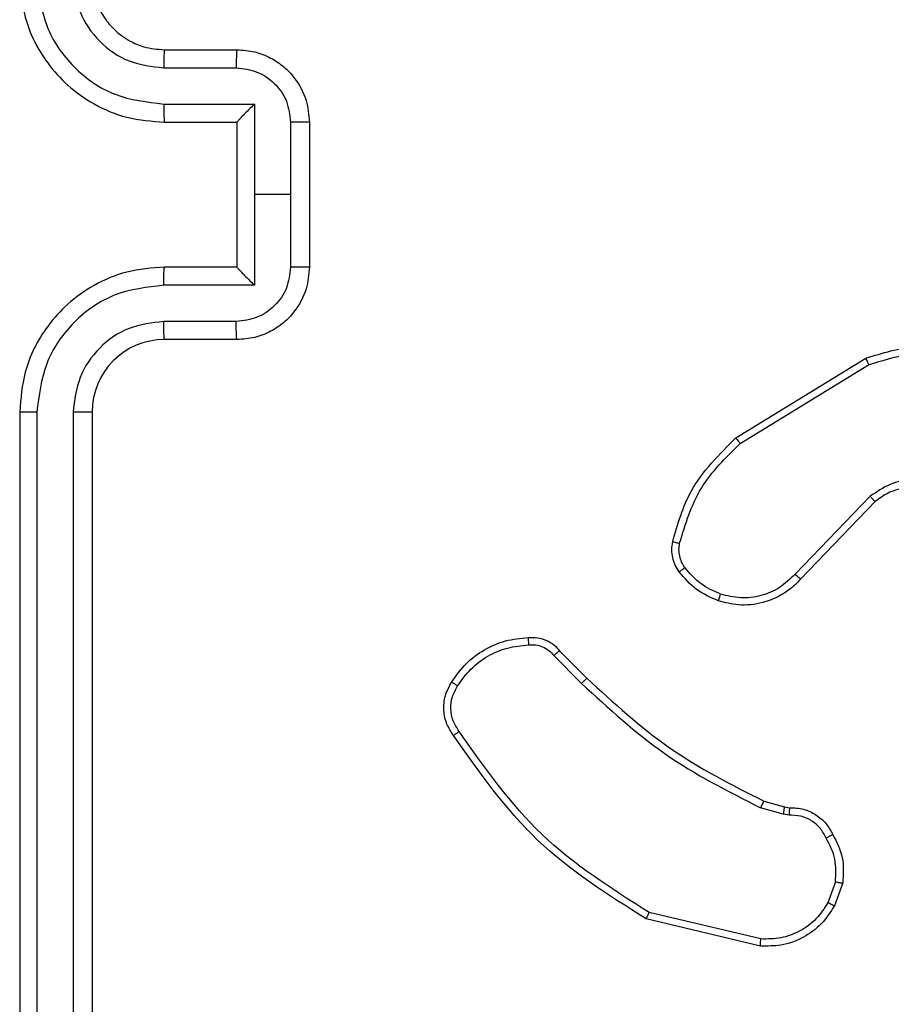
# Model space of a CAD drawing. Units: millimetres. Extents: x -8552 to 393296, y -3372 to 12239.
# Drawn here: x -2975 to -2951, y 4281 to 4309 of the extents above; entities that cross this region are included whole.
import ezdxf

# ---------------------------------------------------------------- set-up
doc = ezdxf.new("R2010")
doc.units = ezdxf.units.MM
doc.layers.add('Toestel 2D', color=7, linetype='Continuous', lineweight=20)

# ---------------------------------------------------------------- blocks, each defined once
blk = doc.blocks.new('WD1418-1')
at = {"color": 7, "linetype": 'Continuous', "lineweight": 25}
for p, q in [((35048.824, 25427.559), (35048.824, 25457.559)), ((35049.349, 25427.563), (35049.349, 25457.583)), ((35050.349, 25427.563), (35050.35, 25457.583)), ((35050.824, 25427.559), (35050.824, 25457.559)), ((35030.36, 25442.105), (35033.445, 25441.374)), ((35030.373, 25442.299), (35033.524, 25441.551)), ((35028.099, 25440.559), (35028.328, 25441.193)), ((35028.299, 25440.528), (35028.508, 25441.104)), ((35029.581, 25438.685), (35029.744, 25438.663)), ((35029.744, 25438.663), (35030.367, 25438.483)), ((35029.711, 25438.46), (35029.567, 25438.48)), ((35030.28, 25438.296), (35029.711, 25438.46)), ((35036.077, 25434.282), (35035.31, 25435.049)), ((35035.919, 25434.148), (35035.162, 25434.905)), ((35027.202, 25430.033), (35029.261, 25432.169)), ((35027.34, 25429.886), (35029.416, 25432.039)), ((35030.928, 25428.43), (35027.386, 25426.258)), ((35031.049, 25428.273), (35027.46, 25426.073)), ((35044.824, 25425.559), (35046.825, 25425.559)), ((35044.846, 25425.061), (35046.847, 25425.061)), ((35044.345, 25424.06), (35046.847, 25424.061)), ((35044.345, 25421.559), (35044.345, 25424.06)), ((35042.824, 25419.559), (35042.824, 25423.559)), ((35043.345, 25421.559), (35043.345, 25423.56)), ((35044.824, 25423.559), (35046.825, 25423.559)), ((35044.824, 25423.559), (35044.824, 25423.559)), ((35044.824, 25419.559), (35044.824, 25423.559)), ((35043.345, 25419.558), (35043.345, 25421.559)), ((35043.345, 25421.559), (35044.345, 25421.559)), ((35044.345, 25419.057), (35044.345, 25421.559)), ((35046.825, 25419.559), (35044.824, 25419.559)), ((35044.824, 25419.559), (35044.824, 25419.558)), ((35046.847, 25419.057), (35044.345, 25419.057)), ((35046.847, 25418.057), (35044.846, 25418.057)), ((35046.825, 25417.559), (35044.824, 25417.559))]:
    blk.add_line(p, q, dxfattribs=at)
blk.add_arc((35046.824, 25427.56), 2.001, 270.0217, 359.9817, dxfattribs=at)
for points, knots in [([(35028.328, 25441.193), (35028.44, 25441.366), (35028.664, 25441.712), (35029.184, 25442.087), (35029.771, 25442.305), (35030.183, 25442.301), (35030.373, 25442.299)], [0, 0, 0, 0, 0.250054, 0.499953, 0.76973, 1, 1, 1, 1]), ([(35028.508, 25441.104), (35028.61, 25441.261), (35028.814, 25441.573), (35029.272, 25441.905), (35029.8, 25442.107), (35030.173, 25442.106), (35030.36, 25442.105)], [0, 0, 0, 0, 0.250113, 0.500063, 0.749951, 1, 1, 1, 1]), ([(35030.373, 25442.299), (35030.373, 25442.296), (35030.374, 25442.29), (35030.371, 25442.246), (35030.366, 25442.182), (35030.362, 25442.131), (35030.36, 25442.105)], [0, 0, 0, 0, 0.249971, 0.499517, 0.749686, 1, 1, 1, 1]), ([(35033.524, 25441.551), (35033.524, 25441.549), (35033.522, 25441.545), (35033.511, 25441.518), (35033.497, 25441.486), (35033.482, 25441.454), (35033.464, 25441.416), (35033.452, 25441.388), (35033.445, 25441.374)], [0, 0, 0, 0, 0.2019351, 0.4351894, 0.5636052, 0.7006104, 0.8466659, 1, 1, 1, 1]), ([(35033.524, 25441.551), (35034.58, 25440.884), (35036.692, 25439.55), (35038.129, 25437.507), (35038.847, 25436.485)], [0, 0, 0, 0, 0.5000092, 1, 1, 1, 1]), ([(35033.445, 25441.374), (35034.484, 25440.715), (35036.564, 25439.395), (35037.981, 25437.382), (35038.69, 25436.375)], [0, 0, 0, 0, 0.4999775, 1, 1, 1, 1]), ([(35028.328, 25441.193), (35028.331, 25441.192), (35028.339, 25441.19), (35028.388, 25441.167), (35028.447, 25441.137), (35028.488, 25441.115), (35028.508, 25441.104)], [0, 0, 0, 0, 0.279919, 0.559084, 0.780113, 1, 1, 1, 1]), ([(35028.373, 25439.222), (35028.266, 25439.432), (35028.052, 25439.853), (35028.083, 25440.323), (35028.099, 25440.559)], [0, 0, 0, 0, 0.500102, 1, 1, 1, 1]), ([(35028.299, 25440.528), (35028.285, 25440.53), (35028.256, 25440.536), (35028.215, 25440.543), (35028.179, 25440.549), (35028.141, 25440.555), (35028.106, 25440.559), (35028.101, 25440.559), (35028.099, 25440.559)], [0, 0, 0, 0, 0.140208, 0.2773, 0.409424, 0.536847, 0.777717, 1, 1, 1, 1]), ([(35028.299, 25440.528), (35028.287, 25440.315), (35028.262, 25439.889), (35028.457, 25439.51), (35028.555, 25439.32)], [0, 0, 0, 0, 0.499971, 1, 1, 1, 1]), ([(35028.373, 25439.222), (35028.376, 25439.223), (35028.38, 25439.226), (35028.412, 25439.243), (35028.447, 25439.262), (35028.48, 25439.28), (35028.516, 25439.3), (35028.542, 25439.313), (35028.555, 25439.32)], [0, 0, 0, 0, 0.226765, 0.468412, 0.59487, 0.726666, 0.862009, 1, 1, 1, 1]), ([(35029.567, 25438.48), (35029.437, 25438.486), (35029.182, 25438.499), (35028.834, 25438.662), (35028.548, 25438.902), (35028.431, 25439.116), (35028.373, 25439.222)], [0, 0, 0, 0, 0.25921, 0.512397, 0.759349, 1, 1, 1, 1]), ([(35028.555, 25439.32), (35028.606, 25439.226), (35028.708, 25439.036), (35028.96, 25438.828), (35029.258, 25438.696), (35029.473, 25438.689), (35029.581, 25438.685)], [0, 0, 0, 0, 0.250121, 0.500176, 0.750026, 1, 1, 1, 1]), ([(35029.567, 25438.48), (35029.568, 25438.483), (35029.569, 25438.489), (35029.573, 25438.524), (35029.575, 25438.564), (35029.577, 25438.601), (35029.579, 25438.642), (35029.58, 25438.671), (35029.581, 25438.685)], [0, 0, 0, 0, 0.227909, 0.469931, 0.596537, 0.727463, 0.861912, 1, 1, 1, 1]), ([(35029.711, 25438.46), (35029.713, 25438.464), (35029.715, 25438.472), (35029.724, 25438.526), (35029.734, 25438.593), (35029.741, 25438.639), (35029.744, 25438.663)], [0, 0, 0, 0, 0.279844, 0.55925, 0.77953, 1, 1, 1, 1]), ([(35030.28, 25438.296), (35030.282, 25438.3), (35030.287, 25438.307), (35030.31, 25438.357), (35030.338, 25438.419), (35030.357, 25438.462), (35030.367, 25438.483)], [0, 0, 0, 0, 0.279988, 0.559013, 0.779934, 1, 1, 1, 1]), ([(35035.162, 25434.905), (35034.427, 25435.584), (35032.958, 25436.942), (35031.173, 25437.845), (35030.28, 25438.296)], [0, 0, 0, 0, 0.49997, 1, 1, 1, 1]), ([(35035.31, 25435.049), (35034.566, 25435.736), (35033.077, 25437.11), (35031.27, 25438.025), (35030.367, 25438.483)], [0, 0, 0, 0, 0.500021, 1, 1, 1, 1]), ([(35038.847, 25436.485), (35038.845, 25436.484), (35038.84, 25436.481), (35038.814, 25436.462), (35038.784, 25436.44), (35038.756, 25436.421), (35038.724, 25436.398), (35038.701, 25436.383), (35038.69, 25436.375)], [0, 0, 0, 0, 0.22824, 0.470247, 0.596672, 0.727095, 0.861468, 1, 1, 1, 1]), ([(35038.69, 25436.375), (35038.751, 25436.28), (35038.874, 25436.092), (35038.935, 25435.755), (35038.897, 25435.415), (35038.787, 25435.219), (35038.732, 25435.121)], [0, 0, 0, 0, 0.250022, 0.499961, 0.750028, 1, 1, 1, 1]), ([(35038.847, 25436.485), (35038.914, 25436.383), (35039.05, 25436.174), (35039.13, 25435.791), (35039.096, 25435.379), (35038.962, 25435.134), (35038.893, 25435.009)], [0, 0, 0, 0, 0.230196, 0.473719, 0.730349, 1, 1, 1, 1]), ([(35035.162, 25434.905), (35035.162, 25434.905), (35035.163, 25434.906), (35035.173, 25434.915), (35035.186, 25434.928), (35035.205, 25434.946), (35035.228, 25434.968), (35035.253, 25434.994), (35035.281, 25435.021), (35035.3, 25435.04), (35035.31, 25435.049)], [0, 0, 0, 0, 0.124928, 0.250009, 0.375343, 0.500111, 0.624469, 0.749346, 0.874713, 1, 1, 1, 1]), ([(35038.732, 25435.121), (35038.618, 25434.959), (35038.391, 25434.636), (35037.91, 25434.282), (35037.363, 25434.043), (35036.97, 25434.007), (35036.774, 25433.989)], [0, 0, 0, 0, 0.25014, 0.500203, 0.750017, 1, 1, 1, 1]), ([(35038.893, 25435.009), (35038.77, 25434.835), (35038.525, 25434.487), (35038.006, 25434.105), (35037.417, 25433.845), (35036.994, 25433.806), (35036.781, 25433.786)], [0, 0, 0, 0, 0.249976, 0.500105, 0.749889, 1, 1, 1, 1]), ([(35038.893, 25435.009), (35038.891, 25435.011), (35038.887, 25435.015), (35038.86, 25435.034), (35038.83, 25435.056), (35038.8, 25435.075), (35038.768, 25435.098), (35038.744, 25435.113), (35038.732, 25435.121)], [0, 0, 0, 0, 0.2227837, 0.4635206, 0.5893286, 0.7231722, 0.8584609, 1, 1, 1, 1]), ([(35035.919, 25434.148), (35035.921, 25434.149), (35035.924, 25434.152), (35035.95, 25434.174), (35035.98, 25434.199), (35036.009, 25434.224), (35036.042, 25434.252), (35036.065, 25434.272), (35036.077, 25434.282)], [0, 0, 0, 0, 0.212192, 0.449299, 0.57716, 0.712617, 0.853489, 1, 1, 1, 1]), ([(35036.774, 25433.989), (35036.708, 25433.985), (35036.575, 25433.978), (35036.382, 25434.033), (35036.207, 25434.133), (35036.12, 25434.232), (35036.077, 25434.282)], [0, 0, 0, 0, 0.249636, 0.500614, 0.749829, 1, 1, 1, 1]), ([(35036.781, 25433.786), (35036.695, 25433.782), (35036.524, 25433.775), (35036.281, 25433.851), (35036.072, 25433.975), (35035.969, 25434.091), (35035.919, 25434.148)], [0, 0, 0, 0, 0.26305, 0.525039, 0.770588, 1, 1, 1, 1]), ([(35036.781, 25433.786), (35036.782, 25433.789), (35036.784, 25433.796), (35036.782, 25433.841), (35036.781, 25433.897), (35036.777, 25433.948), (35036.775, 25433.975), (35036.774, 25433.989)], [0, 0, 0, 0, 0.241934, 0.488404, 0.740689, 0.869581, 1, 1, 1, 1]), ([(35029.261, 25432.169), (35029.293, 25432.203), (35029.382, 25432.301), (35029.573, 25432.469), (35029.883, 25432.67), (35030.361, 25432.857), (35030.946, 25432.923), (35031.349, 25432.819), (35031.53, 25432.772)], [0, 0, 0, 0, 0.056684, 0.158983, 0.307083, 0.500625, 0.775361, 1, 1, 1, 1]), ([(35029.416, 25432.039), (35029.552, 25432.17), (35029.825, 25432.43), (35030.353, 25432.649), (35030.921, 25432.723), (35031.287, 25432.631), (35031.47, 25432.585)], [0, 0, 0, 0, 0.249894, 0.499886, 0.749719, 1, 1, 1, 1]), ([(35031.53, 25432.772), (35031.529, 25432.769), (35031.528, 25432.763), (35031.515, 25432.72), (35031.494, 25432.659), (35031.478, 25432.61), (35031.47, 25432.585)], [0, 0, 0, 0, 0.249768, 0.499657, 0.749912, 1, 1, 1, 1]), ([(35031.47, 25432.585), (35031.663, 25432.501), (35032.048, 25432.333), (35032.322, 25432.014), (35032.458, 25431.854)], [0, 0, 0, 0, 0.500053, 1, 1, 1, 1]), ([(35031.53, 25432.772), (35031.741, 25432.68), (35032.165, 25432.496), (35032.465, 25432.144), (35032.615, 25431.969)], [0, 0, 0, 0, 0.499959, 1, 1, 1, 1]), ([(35029.261, 25432.169), (35029.265, 25432.167), (35029.272, 25432.162), (35029.313, 25432.128), (35029.364, 25432.085), (35029.399, 25432.055), (35029.416, 25432.039)], [0, 0, 0, 0, 0.279515, 0.558804, 0.779153, 1, 1, 1, 1]), ([(35032.615, 25431.969), (35032.612, 25431.966), (35032.606, 25431.962), (35032.565, 25431.931), (35032.513, 25431.894), (35032.477, 25431.867), (35032.458, 25431.854)], [0, 0, 0, 0, 0.2794862, 0.558413, 0.7784829, 1, 1, 1, 1]), ([(35032.458, 25431.854), (35032.49, 25431.804), (35032.554, 25431.704), (35032.606, 25431.533), (35032.629, 25431.356), (35032.612, 25431.239), (35032.604, 25431.18)], [0, 0, 0, 0, 0.250049, 0.499969, 0.750021, 1, 1, 1, 1]), ([(35032.615, 25431.969), (35032.654, 25431.909), (35032.731, 25431.788), (35032.797, 25431.579), (35032.826, 25431.359), (35032.805, 25431.212), (35032.794, 25431.137)], [0, 0, 0, 0, 0.243777, 0.4917559, 0.7437698, 1, 1, 1, 1]), ([(35032.604, 25431.18), (35032.443, 25430.65), (35032.12, 25429.589), (35031.325, 25428.816), (35030.928, 25428.43)], [0, 0, 0, 0, 0.500019, 1, 1, 1, 1]), ([(35032.794, 25431.137), (35032.791, 25431.138), (35032.786, 25431.141), (35032.742, 25431.151), (35032.679, 25431.165), (35032.629, 25431.175), (35032.604, 25431.18)], [0, 0, 0, 0, 0.250082, 0.500579, 0.749574, 1, 1, 1, 1]), ([(35032.794, 25431.137), (35032.654, 25430.651), (35032.334, 25429.544), (35031.511, 25428.73), (35031.049, 25428.273)], [0, 0, 0, 0, 0.439127, 1, 1, 1, 1]), ([(35024.984, 25429.847), (35025.164, 25429.73), (35025.522, 25429.494), (35026.17, 25429.403), (35026.813, 25429.518), (35027.164, 25429.763), (35027.34, 25429.886)], [0, 0, 0, 0, 0.250286, 0.500021, 0.750033, 1, 1, 1, 1]), ([(35025.108, 25430), (35025.263, 25429.897), (35025.575, 25429.691), (35026.123, 25429.606), (35026.551, 25429.675), (35026.912, 25429.816), (35027.087, 25429.947), (35027.202, 25430.033)], [0, 0, 0, 0, 0.24411, 0.489853, 0.712987, 0.810985, 1, 1, 1, 1]), ([(35027.202, 25430.033), (35027.205, 25430.031), (35027.21, 25430.027), (35027.242, 25429.994), (35027.287, 25429.945), (35027.322, 25429.906), (35027.34, 25429.886)], [0, 0, 0, 0, 0.250502, 0.49969, 0.749969, 1, 1, 1, 1]), ([(35031.049, 25428.273), (35031.048, 25428.276), (35031.045, 25428.281), (35031.018, 25428.317), (35030.977, 25428.369), (35030.944, 25428.409), (35030.928, 25428.43)], [0, 0, 0, 0, 0.249943, 0.500069, 0.749997, 1, 1, 1, 1]), ([(35046.825, 25423.559), (35047.175, 25423.586), (35047.852, 25423.637), (35048.763, 25424.021), (35049.501, 25424.544), (35050.202, 25425.323), (35050.726, 25426.346), (35050.794, 25427.188), (35050.824, 25427.559)], [0, 0, 0, 0, 0.167625, 0.323114, 0.466582, 0.597813, 0.823039, 1, 1, 1, 1]), ([(35046.847, 25424.061), (35047.306, 25424.114), (35048.223, 25424.22), (35049.381, 25425.028), (35050.182, 25426.189), (35050.294, 25427.105), (35050.349, 25427.563)], [0, 0, 0, 0, 0.250458, 0.500083, 0.750085, 1, 1, 1, 1]), ([(35046.847, 25425.061), (35047.175, 25425.099), (35047.83, 25425.175), (35048.657, 25425.752), (35049.229, 25426.582), (35049.309, 25427.236), (35049.349, 25427.563)], [0, 0, 0, 0, 0.250403, 0.500133, 0.750054, 1, 1, 1, 1]), ([(35048.824, 25427.559), (35048.826, 25427.559), (35048.831, 25427.56), (35048.863, 25427.56), (35048.911, 25427.561), (35048.977, 25427.562), (35049.057, 25427.562), (35049.149, 25427.563), (35049.247, 25427.563), (35049.315, 25427.563), (35049.349, 25427.563)], [0, 0, 0, 0, 0.124892, 0.250211, 0.37513, 0.500258, 0.624312, 0.750198, 0.87472, 1, 1, 1, 1]), ([(35050.349, 25427.563), (35050.412, 25427.563), (35050.538, 25427.563), (35050.695, 25427.562), (35050.802, 25427.56), (35050.817, 25427.559), (35050.824, 25427.559)], [0, 0, 0, 0, 0.2498389, 0.500532, 0.7500491, 1, 1, 1, 1]), ([(35027.386, 25426.258), (35027.004, 25426.137), (35026.241, 25425.894), (35025.029, 25425.932), (35023.86, 25426.253), (35023.204, 25426.713), (35022.876, 25426.943)], [0, 0, 0, 0, 0.249965, 0.49998, 0.749958, 1, 1, 1, 1]), ([(35027.46, 25426.073), (35027.001, 25425.931), (35026.122, 25425.66), (35024.795, 25425.766), (35023.653, 25426.137), (35023.041, 25426.576), (35022.751, 25426.783)], [0, 0, 0, 0, 0.286599, 0.548763, 0.786639, 1, 1, 1, 1]), ([(35027.46, 25426.073), (35027.459, 25426.076), (35027.457, 25426.082), (35027.441, 25426.124), (35027.416, 25426.185), (35027.396, 25426.234), (35027.386, 25426.258)], [0, 0, 0, 0, 0.249909, 0.500065, 0.749852, 1, 1, 1, 1]), ([(35042.824, 25423.559), (35042.842, 25423.761), (35042.882, 25424.204), (35043.169, 25424.727), (35043.531, 25425.105), (35043.897, 25425.349), (35044.336, 25425.524), (35044.658, 25425.547), (35044.824, 25425.559)], [0, 0, 0, 0, 0.192706, 0.423104, 0.553025, 0.69251, 0.841573, 1, 1, 1, 1]), ([(35044.824, 25425.559), (35044.827, 25425.549), (35044.834, 25425.53), (35044.841, 25425.398), (35044.845, 25425.233), (35044.846, 25425.118), (35044.846, 25425.061)], [0, 0, 0, 0, 0.279997, 0.559211, 0.779515, 1, 1, 1, 1]), ([(35046.825, 25425.559), (35046.827, 25425.551), (35046.833, 25425.536), (35046.841, 25425.422), (35046.846, 25425.257), (35046.847, 25425.126), (35046.847, 25425.061)], [0, 0, 0, 0, 0.250136, 0.500074, 0.749851, 1, 1, 1, 1]), ([(35043.345, 25423.56), (35043.368, 25423.757), (35043.413, 25424.15), (35043.76, 25424.647), (35044.258, 25424.99), (35044.65, 25425.037), (35044.846, 25425.061)], [0, 0, 0, 0, 0.250446, 0.500172, 0.750018, 1, 1, 1, 1]), ([(35044.824, 25423.559), (35044.822, 25423.563), (35044.818, 25423.571), (35044.785, 25423.609), (35044.731, 25423.666), (35044.641, 25423.76), (35044.51, 25423.895), (35044.4, 25424.005), (35044.345, 25424.06)], [0, 0, 0, 0, 0.1072, 0.224059, 0.353577, 0.497606, 0.748457, 1, 1, 1, 1]), ([(35046.847, 25424.061), (35046.847, 25423.995), (35046.846, 25423.864), (35046.841, 25423.697), (35046.833, 25423.582), (35046.827, 25423.567), (35046.825, 25423.559)], [0, 0, 0, 0, 0.25023, 0.499978, 0.749839, 1, 1, 1, 1]), ([(35042.824, 25423.559), (35042.826, 25423.559), (35042.83, 25423.559), (35042.862, 25423.559), (35042.911, 25423.56), (35042.976, 25423.56), (35043.056, 25423.56), (35043.146, 25423.56), (35043.244, 25423.56), (35043.311, 25423.56), (35043.345, 25423.56)], [0, 0, 0, 0, 0.124963, 0.250382, 0.375703, 0.5005, 0.625213, 0.74977, 0.875185, 1, 1, 1, 1]), ([(35042.824, 25419.559), (35042.826, 25419.559), (35042.83, 25419.559), (35042.862, 25419.558), (35042.911, 25419.558), (35042.976, 25419.558), (35043.056, 25419.558), (35043.146, 25419.558), (35043.244, 25419.558), (35043.311, 25419.558), (35043.345, 25419.558)], [0, 0, 0, 0, 0.124963, 0.250382, 0.375703, 0.5005, 0.625213, 0.74977, 0.875185, 1, 1, 1, 1]), ([(35044.824, 25417.559), (35044.658, 25417.571), (35044.336, 25417.594), (35043.897, 25417.769), (35043.531, 25418.013), (35043.169, 25418.391), (35042.882, 25418.914), (35042.842, 25419.357), (35042.824, 25419.559)], [0, 0, 0, 0, 0.158427, 0.30749, 0.446975, 0.576896, 0.807294, 1, 1, 1, 1]), ([(35044.846, 25418.057), (35044.65, 25418.081), (35044.258, 25418.128), (35043.76, 25418.471), (35043.413, 25418.968), (35043.368, 25419.361), (35043.345, 25419.558)], [0, 0, 0, 0, 0.249982, 0.499828, 0.749554, 1, 1, 1, 1]), ([(35044.345, 25419.057), (35044.4, 25419.113), (35044.51, 25419.223), (35044.641, 25419.358), (35044.731, 25419.452), (35044.785, 25419.509), (35044.818, 25419.547), (35044.822, 25419.555), (35044.824, 25419.558)], [0, 0, 0, 0, 0.251538, 0.502383, 0.64641, 0.775925, 0.89255, 1, 1, 1, 1]), ([(35046.847, 25419.057), (35046.847, 25419.123), (35046.846, 25419.254), (35046.841, 25419.421), (35046.833, 25419.535), (35046.827, 25419.551), (35046.825, 25419.559)], [0, 0, 0, 0, 0.250118, 0.499903, 0.749802, 1, 1, 1, 1]), ([(35050.824, 25415.559), (35050.794, 25415.93), (35050.726, 25416.772), (35050.202, 25417.794), (35049.501, 25418.574), (35048.763, 25419.097), (35047.852, 25419.481), (35047.175, 25419.532), (35046.825, 25419.559)], [0, 0, 0, 0, 0.1769608, 0.4021867, 0.5334179, 0.6768862, 0.8323747, 1, 1, 1, 1]), ([(35050.349, 25415.555), (35050.294, 25416.013), (35050.182, 25416.929), (35049.381, 25418.089), (35048.223, 25418.898), (35047.306, 25419.004), (35046.847, 25419.057)], [0, 0, 0, 0, 0.249914, 0.499915, 0.749538, 1, 1, 1, 1]), ([(35044.824, 25417.559), (35044.827, 25417.569), (35044.834, 25417.588), (35044.841, 25417.72), (35044.845, 25417.885), (35044.846, 25417.999), (35044.846, 25418.057)], [0, 0, 0, 0, 0.279997, 0.559211, 0.779515, 1, 1, 1, 1]), ([(35046.825, 25417.559), (35046.827, 25417.567), (35046.833, 25417.582), (35046.841, 25417.696), (35046.846, 25417.861), (35046.847, 25417.991), (35046.847, 25418.057)], [0, 0, 0, 0, 0.250098, 0.499999, 0.749738, 1, 1, 1, 1]), ([(35049.349, 25415.555), (35049.309, 25415.882), (35049.229, 25416.536), (35048.657, 25417.366), (35047.83, 25417.942), (35047.175, 25418.019), (35046.847, 25418.057)], [0, 0, 0, 0, 0.2499442, 0.4998635, 0.7495924, 1, 1, 1, 1]), ([(35048.824, 25415.559), (35048.799, 25415.805), (35048.759, 25416.183), (35048.519, 25416.646), (35048.285, 25416.941), (35048.033, 25417.161), (35047.749, 25417.343), (35047.354, 25417.515), (35047.018, 25417.543), (35046.825, 25417.559)], [0, 0, 0, 0, 0.233663, 0.360075, 0.492652, 0.59291, 0.679139, 0.814937, 1, 1, 1, 1])]:
    blk.add_open_spline(points, degree=3, knots=knots, dxfattribs=at)
blk = doc.blocks.new('VPL-03-WD1418-1')
at = {"layer": 'Toestel 2D', "rotation": 179.9999999999999}
blk.add_blockref('WD1418-1', (32076.105, 29725.279), dxfattribs=at)

msp = doc.modelspace()

# ---------------------------------------------------------------- block references
msp.add_blockref('VPL-03-WD1418-1', (0, 0))

doc.saveas('drawing.dxf')
